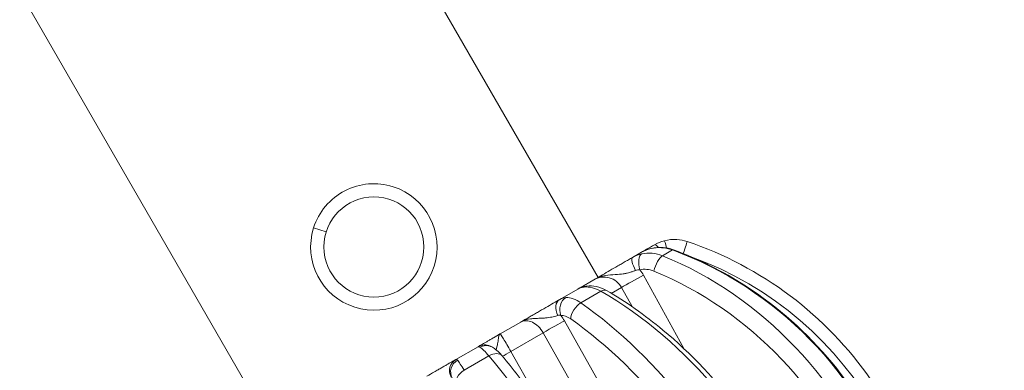
# Model space of a CAD drawing. Units: millimetres. Extents: x 42209 to 47291, y -3991 to 1384.
# Drawn here: x 45659 to 45733, y -2187 to -2161 of the extents above; entities that cross this region are included whole.
import ezdxf

# ---------------------------------------------------------------- set-up
doc = ezdxf.new("R2010")
doc.units = ezdxf.units.MM
doc.linetypes.add('ACAD_ISO03W100', pattern=[30, 12, -18])
doc.styles.get("Standard").update_dxf_attribs({"font": 'arial.ttf'})
doc.dimstyles.new('ISO-25', dxfattribs={"dimtxt": 2.5, "dimasz": 2.5, "dimexe": 1.25, "dimexo": 0.625, "dimtad": 1, "dimtxsty": 'Standard', "dimcen": 2.5, "dimadec": 0, "dimazin": 0, "dimtfac": 1, "dimtmove": 0, "dimatfit": 3, "dimfxl": 1, "dimarcsym": 0})

# ---------------------------------------------------------------- blocks, each defined once
blk = doc.blocks.new('*D3')
at = {"color": 0, "lineweight": -2, "transparency": 16777216}
for p, q in [((45723.188, -2219.02), (45784.87, -2183.357)), ((45823.831, -2253.24), (46494.551, -3413.298)), ((46473.994, -3517.593), (46535.676, -3481.929))]:
    blk.add_line(p, q, dxfattribs=at)
at = {"color": 0, "transparency": 16777216}
for points in [[(45835.373, -2246.566), (45812.288, -2259.913), (45783.788, -2183.982)], [(46506.094, -3406.624), (46483.008, -3419.972), (46534.594, -3482.555)]]:
    blk.add_solid(points, dxfattribs=at)
at = {"layer": 'Defpoints', "color": 0, "transparency": 16777216}
for p in [(45711.218, -2225.94), (46534.594, -3482.555), (46462.025, -3524.513)]:
    blk.add_point(p, dxfattribs=at)
at = {"color": 0, "transparency": 16777216, "insert": (46220.706, -2797.702), "char_height": 100, "attachment_point": 5, "rotation": 300.03556}
blk.add_mtext('150', dxfattribs=at)
blk = doc.blocks.new('*D6')
at = {"color": 0, "lineweight": -2, "transparency": 16777216}
for p, q in [((45377.049, -2161.516), (45378.149, -2160.923)), ((45415.005, -2231.938), (45813.542, -2971.376)), ((45851.498, -3041.798), (45852.599, -3041.205))]:
    blk.add_line(p, q, dxfattribs=at)
at = {"color": 0, "transparency": 16777216}
for points in [[(45426.742, -2225.612), (45403.268, -2238.264), (45377.049, -2161.516)], [(45825.28, -2965.05), (45801.805, -2977.702), (45851.498, -3041.798)]]:
    blk.add_solid(points, dxfattribs=at)
at = {"layer": 'Defpoints', "color": 0, "transparency": 16777216}
for p in [(45377.049, -2161.516), (45851.498, -3041.798), (45851.498, -3041.798)]:
    blk.add_point(p, dxfattribs=at)
at = {"color": 0, "transparency": 16777216, "insert": (45551.723, -2635.37), "char_height": 100, "attachment_point": 5, "rotation": 298.32354}
blk.add_mtext('100', dxfattribs=at)

msp = doc.modelspace()

# ---------------------------------------------------------------- linework, layer by layer
at = {"color": 7, "linetype": 'Continuous', "lineweight": 0}
for p, q in [((45702.944, -2180.228), (45631.444, -2056.387)), ((45608.148, -2069.837), (45679.648, -2193.678)), ((45679.648, -2193.678), (45608.148, -2069.837)), ((45682.512, -2176.808), (45681.569, -2176.508)), ((45705.536, -2178.732), (45706.205, -2178.345)), ((45708.538, -2178.172), (45707.79, -2178.604)), ((45709.389, -2185.57), (45706.362, -2180.07)), ((45702.631, -2180.409), (45701.592, -2181.009)), ((45700.072, -2181.886), (45701.421, -2181.108)), ((45703.165, -2181.274), (45701.659, -2182.144)), ((45703.942, -2181.429), (45704.709, -2180.986)), ((45704.709, -2180.986), (45705.502, -2182.427)), ((45697.134, -2183.582), (45695.581, -2184.479)), ((45704.596, -2190.904), (45700.417, -2183.502)), ((45696.389, -2185.79), (45698.817, -2184.388)), ((45698.817, -2184.388), (45702.996, -2191.79)), ((45692.257, -2186.398), (45693.923, -2185.436)), ((45698.875, -2190.195), (45696.389, -2185.79)), ((45694.749, -2186.133), (45692.887, -2187.208))]:
    msp.add_line(p, q, dxfattribs=at)
at = {"linetype": 'ACAD_ISO03W100', "ltscale": 2}
msp.add_lwpolyline([(46305.663, -994.979, 0.569594), (44773.86, -212.116), (43996.066, -703.074, 0.530924), (43943.758, -2358.951), (44790.966, -2971.767, 0.633873), (46375.077, -2098.752)], format="xyb", close=True, dxfattribs=at)
at = {"color": 7, "linetype": 'Continuous', "lineweight": 0}
msp.add_circle((45686.096, -2177.947), 3.76, dxfattribs=at)
for start, end in [(162.37127, 72.37127), (72.37127, 162.37127)]:
    msp.add_arc((45686.096, -2177.947), 4.75, start, end, dxfattribs=at)
at = {"color": 7, "linetype": 'Continuous', "lineweight": 0, "extrusion": (0, 0, -1)}
for centre, major_axis, ratio, start_param, end_param in [((45707.684, -2178.646), (-0.5, 0.866), 0.227448, 0, 0.836234), ((45708.184, -2178.443), (-0.249, 0.969), 0.026071, -0.000594, 1.129574), ((45709.32, -2178.484), (0.319, 0.948), 0.020471, -0.00145, 1.522899), ((45700.673, -2203.705), (13.402, -24), 0.948231, -2.306988, -0.48017), ((45700.901, -2203.578), (9.063, -24.89), 0.999657, -2.446637, -1.016246), ((45706.636, -2180.923), (1.441, -0.544), 0.822759, -2.240749, -1.539754), ((45700.802, -2203.636), (13.462, -22.813), 0.878628, -2.285051, -0.458233), ((45703.388, -2181.704), (1.499, -0.145), 0.993952, -2.193783, -0.596807), ((45700.373, -2203.878), (13.599, -23.889), 0.662418, -2.297435, -0.470617), ((45700.572, -2182.752), (-0.5, 0.866), 0.729603, -1.533715, 0), ((45700.892, -2182.653), (-0.034, 0.999), 0.820829, -1.988047, -0.403061), ((45701.631, -2182.923), (0.575, 0.818), 0.562245, -2.458202, -0.858244), ((45700.759, -2184.316), (0.915, -1.125), 0.551983, -2.745124, -2.044128), ((45697.896, -2184.875), (0.771, -1.287), 0.694149, -3.130084, -1.533108), ((45699.312, -2184.148), (1.306, 0.738), 0.024359, -1.945839, -0.549576), ((45700.728, -2203.678), (13.366, -22.869), 0.522171, -2.290632, -0.463814), ((45692.757, -2187.264), (-0.5, 0.866), 0.97379, -1.533715, 0), ((45692.852, -2187.294), (-0.814, -0.581), 0.962864, 0.095702, 1.680688), ((45700.213, -2203.97), (13.634, -23.869), 0.19911, -2.294339, -0.467521), ((45693.178, -2187.803), (-0.852, -0.523), 0.661043, 0.034389, 1.634348)]:
    msp.add_ellipse(centre, major_axis=major_axis, ratio=ratio, start_param=start_param, end_param=end_param, dxfattribs=at)
at = {"color": 7, "linetype": 'Continuous', "lineweight": 0}
for centre, major_axis, ratio, start_param, end_param in [((45706.503, -2179.413), (-0.215, 0.977), 0.458854, 0.13511, 1.720096), ((45707.168, -2179.029), (-0.235, 0.972), 0.30703, 0.002312, 0.099597), ((45707.539, -2179.512), (0.377, 0.926), 0.312794, 0.360479, 1.960438), ((45701.225, -2203.386), (-13.97, 23.674), 0.878628, -2.68336, -0.856541), ((45708.26, -2179.096), (0.344, 0.939), 0.213247, 0, 0.272433), ((45706.036, -2179.598), (-0.5, 0.866), 0.289919, 0, 1.533715), ((45705.745, -2180.434), (-1.314, -0.723), 0.016302, -2.068368, -0.672104), ((45704.005, -2181.34), (-1.536, 2.577), 0.892146, -1.609544, -1.444591), ((45702.23, -2181.88), (-0.124, 0.992), 0.722382, 0.000286, 0.305211), ((45702.333, -2182.313), (-0.739, 1.305), 0.562837, -0.279313, 0.0029), ((45703.083, -2182.085), (0.498, 0.867), 0.497696, 0, 0.730895), ((45701.486, -2203.235), (-13.871, 23.732), 0.522171, -2.677779, -0.85096), ((45699, -2184.229), (-1.516, 2.589), 0.530212, -1.600144, -1.435191), ((45696.32, -2185.785), (-0.739, 1.305), 0.038157, -1.596648, 0.000328), ((45694.423, -2186.302), (-0.5, 0.866), 0.999995, -0.946243, -0.032179), ((45694.507, -2186.339), (0.417, 0.909), 0.944173, 0.005891, 0.936011), ((45694.972, -2186.768), (0.769, 0.639), 0.648788, 0, 1.335224), ((45694.423, -2186.302), (-0.5, 0.866), 0.999995, -1.001614, -0.989271), ((45696.884, -2185.55), (-1.306, -0.738), 0.024359, -1.195753, -0.558088)]:
    msp.add_ellipse(centre, major_axis=major_axis, ratio=ratio, start_param=start_param, end_param=end_param, dxfattribs=at)
for points, knots in [([(45707.184, -2177.78), (45706.981, -2177.897), (45706.631, -2178.099), (45706.327, -2178.275), (45706.205, -2178.345)], [0, 0, 0, 0, 0.0723861, 0.1269871, 0.1269871, 0.1269871, 0.1269871]), ([(45707.935, -2177.474), (45708.237, -2177.396), (45708.555, -2177.368), (45709.128, -2177.403), (45709.39, -2177.453), (45709.639, -2177.536)], [0, 0, 0, 0, 0.934798, 0.934798, 1.722407, 1.722407, 1.722407, 1.722407]), ([(45709.639, -2177.536), (45712.417, -2178.472), (45715.044, -2179.856), (45719.731, -2183.38), (45721.789, -2185.52), (45725.13, -2190.34), (45726.411, -2193.019), (45728.066, -2198.644), (45728.44, -2201.59), (45728.242, -2207.451), (45727.671, -2210.365), (45725.936, -2215.064), (45724.994, -2216.931), (45723.855, -2218.669)], [3.98977, 3.98977, 3.98977, 3.98977, 4.309768, 4.309768, 4.629771, 4.629771, 4.949778, 4.949778, 5.269786, 5.269786, 5.589792, 5.589792, 5.816588, 5.816588, 5.816588, 5.816588]), ([(45706.932, -2178.058), (45707.223, -2177.987), (45707.528, -2177.965), (45708.089, -2178.009), (45708.35, -2178.065), (45708.598, -2178.155)], [0, 0, 0, 0, 0.915859, 0.915859, 1.714105, 1.714105, 1.714105, 1.714105]), ([(45723.113, -2219.086), (45724.607, -2216.699), (45725.714, -2214.05), (45727.048, -2208.489), (45727.272, -2205.577), (45726.816, -2199.785), (45726.133, -2196.905), (45723.927, -2191.47), (45722.404, -2188.916), (45718.67, -2184.396), (45716.461, -2182.43), (45712.312, -2179.758), (45710.492, -2178.85), (45708.604, -2178.157)], [0.466597, 0.466597, 0.466597, 0.466597, 0.785955, 0.785955, 1.106079, 1.106079, 1.426833, 1.426833, 1.747905, 1.747905, 2.068945, 2.068945, 2.293415, 2.293415, 2.293415, 2.293415]), ([(45705.536, -2178.732), (45705.436, -2178.789), (45705.231, -2178.908), (45704.914, -2179.091), (45704.6, -2179.272), (45704.185, -2179.512), (45703.69, -2179.797), (45703.146, -2180.111), (45702.806, -2180.308), (45702.634, -2180.407), (45702.632, -2180.408), (45702.631, -2180.409)], [0, 0, 0, 0, 0.0361931, 0.0723861, 0.1085792, 0.1447722, 0.2171584, 0.2895445, 0.3619306, 0.3619306, 0.3626907, 0.3626907, 0.3626907, 0.3626907]), ([(45702.639, -2180.404), (45702.871, -2180.272), (45703.125, -2180.18), (45703.368, -2180.125), (45703.409, -2180.115), (45703.449, -2180.107), (45703.49, -2180.099), (45703.761, -2180.049), (45704.01, -2180.035), (45704.229, -2180.023), (45704.235, -2180.022), (45704.241, -2180.022), (45704.247, -2180.022), (45704.471, -2180.009), (45704.662, -2179.994), (45704.839, -2179.967), (45704.927, -2179.954), (45705.013, -2179.938), (45705.095, -2179.919), (45705.111, -2179.916), (45705.127, -2179.912), (45705.144, -2179.908), (45705.208, -2179.893), (45705.271, -2179.876), (45705.332, -2179.858), (45705.409, -2179.836), (45705.484, -2179.812), (45705.557, -2179.787), (45705.629, -2179.762), (45705.699, -2179.736), (45705.767, -2179.71)], [-0.3619306, -0.3619306, -0.3619306, -0.3619306, -0.2999718, -0.2999718, -0.2999718, -0.2895445, -0.2895445, -0.2895445, -0.2190995, -0.2190995, -0.2190995, -0.2171584, -0.2171584, -0.2171584, -0.1447722, -0.1447722, -0.1447722, -0.1085792, -0.1085792, -0.1085792, -0.1013098, -0.1013098, -0.1013098, -0.0723861, -0.0723861, -0.0723861, -0.0361931, -0.0361931, -0.0361931, 0, 0, 0, 0]), ([(45703.852, -2179.704), (45703.852, -2179.704), (45703.852, -2179.704), (45703.853, -2179.704), (45703.853, -2179.704), (45703.853, -2179.703), (45703.853, -2179.703), (45703.853, -2179.703), (45703.853, -2179.703), (45703.853, -2179.703), (45703.853, -2179.703), (45703.853, -2179.703), (45703.853, -2179.703), (45703.853, -2179.703), (45703.853, -2179.703), (45703.853, -2179.703), (45703.853, -2179.703), (45703.853, -2179.703), (45703.853, -2179.703), (45703.853, -2179.703), (45703.853, -2179.703), (45703.854, -2179.703), (45703.854, -2179.703), (45703.854, -2179.703), (45703.854, -2179.703), (45703.854, -2179.702), (45703.855, -2179.702), (45703.855, -2179.702), (45703.855, -2179.702), (45703.855, -2179.702)], [0, 0, 0, 0, 0.002191388, 0.002191388, 0.002932816, 0.002932816, 0.003434734, 0.003434734, 0.003633475, 0.003633475, 0.003824912, 0.003824912, 0.003920336, 0.003920336, 0.004016078, 0.004016078, 0.004111102, 0.004111102, 0.00420563, 0.00420563, 0.004360432, 0.004360432, 0.004642109, 0.004642109, 0.005392153, 0.005392153, 0.007393992, 0.007393992, 0.007629787, 0.007629787, 0.007629787, 0.007629787]), ([(45702.106, -2180.888), (45702.339, -2180.859), (45702.578, -2180.872), (45703.071, -2180.975), (45703.329, -2181.074), (45703.571, -2181.212)], [0, 0, 0, 0, 0.788228, 0.788228, 1.683693, 1.683693, 1.683693, 1.683693]), ([(45701.421, -2181.108), (45701.573, -2181.02), (45701.739, -2180.96), (45701.962, -2180.911), (45702.015, -2180.902), (45702.068, -2180.894)], [0, 0, 0, 0, 0.6163884, 0.6163884, 0.8037866, 0.8037866, 0.8037866, 0.8037866]), ([(45701.588, -2181.011), (45701.588, -2181.011), (45701.588, -2181.011), (45701.532, -2181.044), (45701.475, -2181.076), (45701.421, -2181.108)], [-0.00000534, -0.00000534, -0.00000534, -0.00000534, 0, 0, 0.05136728, 0.05136728, 0.05136728, 0.05136728]), ([(45701.588, -2181.011), (45701.588, -2181.011), (45701.589, -2181.011), (45701.589, -2181.01), (45701.589, -2181.01), (45701.59, -2181.01), (45701.59, -2181.01), (45701.591, -2181.009), (45701.591, -2181.009), (45701.591, -2181.009), (45701.591, -2181.009), (45701.591, -2181.009), (45701.591, -2181.009), (45701.591, -2181.009), (45701.591, -2181.009), (45701.592, -2181.009), (45701.592, -2181.009), (45701.592, -2181.009), (45701.592, -2181.008), (45701.593, -2181.008)], [0, 0, 0, 0, 0.000412682, 0.000412682, 0.001772836, 0.001772836, 0.00314431, 0.00314431, 0.003492007, 0.003492007, 0.003664039, 0.003664039, 0.003835345, 0.003835345, 0.004177935, 0.004177935, 0.004911868, 0.004911868, 0.006864321, 0.006864321, 0.006864321, 0.006864321]), ([(45719.909, -2220.836), (45720.771, -2218.788), (45721.286, -2216.464), (45721.607, -2211.455), (45721.399, -2208.765), (45720.28, -2203.312), (45719.367, -2200.549), (45716.932, -2195.231), (45715.411, -2192.677), (45711.911, -2188.03), (45709.933, -2185.938), (45706.454, -2183.046), (45705.031, -2182.05), (45703.581, -2181.218)], [0.466597, 0.466597, 0.466597, 0.466597, 0.78536, 0.78536, 1.109464, 1.109464, 1.434196, 1.434196, 1.758652, 1.758652, 2.083146, 2.083146, 2.293415, 2.293415, 2.293415, 2.293415]), ([(45700.072, -2181.886), (45699.929, -2181.969), (45699.596, -2182.161), (45699.115, -2182.439), (45698.705, -2182.676), (45698.394, -2182.855), (45698.08, -2183.037), (45697.661, -2183.278), (45697.349, -2183.458), (45697.139, -2183.58), (45697.137, -2183.581), (45697.134, -2183.582)], [0, 0, 0, 0, 0.0723861, 0.1447722, 0.1809653, 0.2171584, 0.2533514, 0.2895445, 0.3619306, 0.3619306, 0.3626907, 0.3626907, 0.3626907, 0.3626907]), ([(45697.134, -2183.582), (45697.137, -2183.581), (45697.139, -2183.58), (45697.367, -2183.45), (45697.75, -2183.343), (45698.239, -2183.31), (45698.573, -2183.303), (45698.869, -2183.291), (45699.221, -2183.258), (45699.589, -2183.185), (45699.823, -2183.116), (45699.922, -2183.085)], [-0.3626907, -0.3626907, -0.3626907, -0.3626907, -0.3619306, -0.3619306, -0.2895445, -0.2533514, -0.2171584, -0.1809653, -0.1447722, -0.0723861, 0, 0, 0, 0]), ([(45695.581, -2184.479), (45695.579, -2184.48), (45695.577, -2184.481), (45695.41, -2184.578), (45695.161, -2184.722), (45694.846, -2184.903), (45694.625, -2185.031), (45694.426, -2185.146), (45694.193, -2185.28), (45693.985, -2185.401), (45693.924, -2185.436), (45693.923, -2185.436)], [-0.0007602, -0.0007602, -0.0007602, -0.0007602, 0, 0, 0.0723861, 0.1085792, 0.1447722, 0.1809653, 0.2171584, 0.2895445, 0.3619306, 0.3619306, 0.3619306, 0.3619306]), ([(45695.276, -2185.658), (45695.29, -2185.607), (45695.324, -2185.504), (45695.377, -2185.307), (45695.413, -2185.127), (45695.441, -2184.925), (45695.474, -2184.657), (45695.518, -2184.517), (45695.58, -2184.48), (45695.58, -2184.48), (45695.581, -2184.479)], [-0.2864539, -0.2864539, -0.2864539, -0.2864539, -0.2171584, -0.1809653, -0.1447722, -0.1085792, -0.0723861, 0, 0, 0.0007602, 0.0007602, 0.0007602, 0.0007602]), ([(45694.825, -2185.387), (45694.825, -2185.387), (45694.826, -2185.387), (45694.831, -2185.389), (45694.839, -2185.393), (45694.866, -2185.405), (45694.893, -2185.416), (45694.924, -2185.431)], [0.6670078, 0.6670078, 0.6670078, 0.6670078, 0.7108158, 0.7108158, 0.8284959, 0.8284959, 1.0793765, 1.0793765, 1.0793765, 1.0793765]), ([(45694.918, -2185.429), (45695.044, -2185.487), (45695.151, -2185.559), (45695.384, -2185.742), (45695.506, -2185.863), (45695.659, -2186.034), (45695.688, -2186.068), (45695.717, -2186.102)], [0, 0, 0, 0, 0.510322, 0.510322, 1.224892, 1.224892, 1.390454, 1.390454, 1.390454, 1.390454]), ([(45692.257, -2186.398), (45692.209, -2186.426), (45692.055, -2186.515), (45691.743, -2186.695), (45691.438, -2186.871), (45691.189, -2187.015), (45690.923, -2187.168), (45690.555, -2187.381), (45690.27, -2187.546), (45690.078, -2187.657), (45690.076, -2187.658), (45690.074, -2187.659)], [0, 0, 0, 0, 0.0723861, 0.1447722, 0.1809653, 0.2171584, 0.2533514, 0.2895445, 0.3619306, 0.3619306, 0.3626907, 0.3626907, 0.3626907, 0.3626907]), ([(45715.019, -2223.167), (45714.792, -2221.59), (45714.278, -2219.665), (45712.796, -2215.397), (45711.858, -2213.093), (45709.65, -2208.264), (45708.385, -2205.744), (45705.652, -2200.723), (45704.184, -2198.222), (45701.189, -2193.481), (45699.662, -2191.242), (45697.349, -2188.125), (45696.532, -2187.081), (45695.742, -2186.129)], [0.466597, 0.466597, 0.466597, 0.466597, 0.816096, 0.816096, 1.143906, 1.143906, 1.467375, 1.467375, 1.789741, 1.789741, 2.112321, 2.112321, 2.293415, 2.293415, 2.293415, 2.293415])]:
    msp.add_open_spline(points, degree=3, knots=knots, dxfattribs=at)
for points in [[(45707.184, -2177.78), (45707.417, -2177.646), (45707.673, -2177.541), (45707.935, -2177.474)], [(45706.23, -2178.458), (45705.993, -2178.511), (45705.756, -2178.605), (45705.536, -2178.732)], [(45706.205, -2178.345), (45706.425, -2178.218), (45706.671, -2178.121), (45706.927, -2178.059)], [(45706.205, -2178.345), (45706.414, -2178.225), (45706.653, -2178.13), (45706.904, -2178.069)], [(45707.79, -2178.604), (45707.284, -2178.399), (45706.731, -2178.347), (45706.23, -2178.458)], [(45706.904, -2178.069), (45707.433, -2177.942), (45708.012, -2177.978), (45708.538, -2178.172)], [(45707.687, -2178.564), (45707.687, -2178.564), (45707.687, -2178.564), (45707.687, -2178.564)], [(45705.376, -2179.845), (45705.376, -2179.845), (45705.376, -2179.845), (45705.376, -2179.845)], [(45705.767, -2179.71), (45705.868, -2179.671), (45705.98, -2179.653), (45706.091, -2179.656)], [(45701.421, -2181.108), (45701.548, -2181.034), (45701.712, -2180.983), (45701.896, -2180.961)], [(45701.702, -2180.981), (45701.663, -2180.982), (45701.625, -2180.99), (45701.593, -2181.008)], [(45701.896, -2180.961), (45702.286, -2180.914), (45702.736, -2181.025), (45703.165, -2181.274)], [(45700.539, -2181.744), (45700.381, -2181.751), (45700.222, -2181.799), (45700.072, -2181.886)], [(45701.659, -2182.144), (45701.268, -2181.872), (45700.871, -2181.731), (45700.539, -2181.744)], [(45699.922, -2183.085), (45699.997, -2183.061), (45700.077, -2183.061), (45700.155, -2183.083)], [(45693.923, -2185.436), (45693.932, -2185.431), (45693.942, -2185.426), (45693.951, -2185.421)], [(45693.923, -2185.436), (45693.935, -2185.429), (45693.984, -2185.444), (45694.063, -2185.483)], [(45694.063, -2185.483), (45694.23, -2185.565), (45694.472, -2185.795), (45694.749, -2186.133)], [(45692.385, -2186.452), (45692.34, -2186.393), (45692.297, -2186.375), (45692.257, -2186.398)], [(45692.887, -2187.208), (45692.659, -2186.843), (45692.481, -2186.575), (45692.385, -2186.452)]]:
    msp.add_open_spline(points, degree=3, dxfattribs=at)

# ---------------------------------------------------------------- dimensions: what is measured, and where the dimension line sits
at = {"color": 7}
for p1, p2, distance, text, picture, middle in [((45377.049, -2161.516), (45851.498, -3041.798), 0, '100', '*D6', (45551.723, -2635.37)), ((45711.218, -2225.94), (46462.025, -3524.513), 83.826, '150', '*D3', (46220.706, -2797.702))]:
    dim = msp.add_aligned_dim(p1=p1, p2=p2, distance=distance, text=text, dimstyle='ISO-25', override={"dimtxt": 100, "dimasz": 80, "dimgap": 20, "dimtad": 2, "dimfxl": 70, "dimfxlon": 1}, dxfattribs=at)
    dim.commit()
    dim.dimension.update_dxf_attribs({"geometry": picture, "text_midpoint": middle})

doc.saveas('drawing.dxf')
